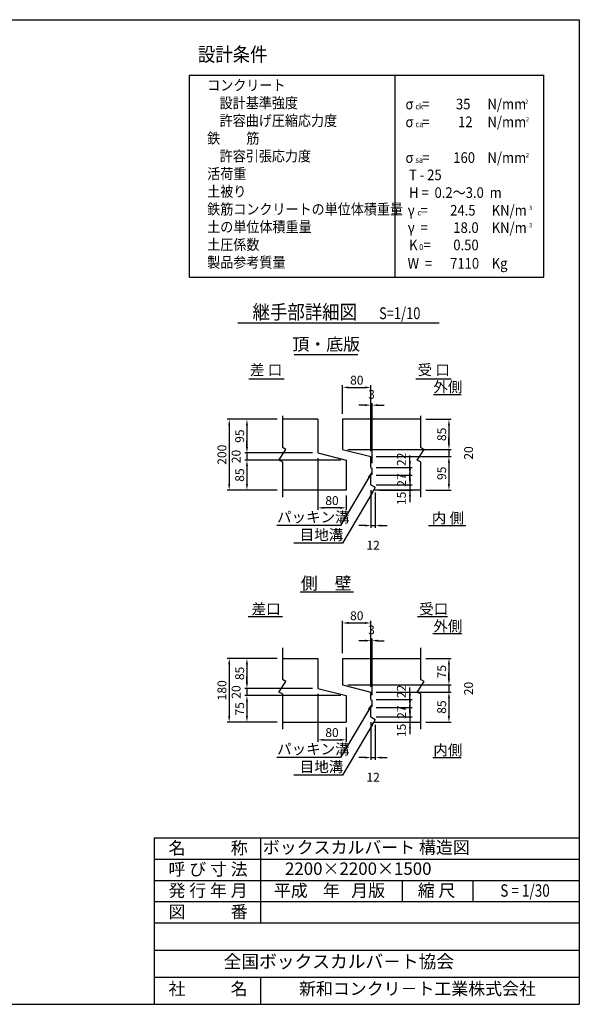
# Model space of a CAD drawing. Extents: x 300 to 12030, y 75 to 8415.
# Drawn here: x 7293 to 12030, y 75 to 8415 of the extents above; entities that cross this region are included whole.
import ezdxf
from ezdxf.enums import TextEntityAlignment as Align

# ---------------------------------------------------------------- set-up
doc = ezdxf.new("R2010")
doc.units = 0
doc.header["$LTSCALE"] = 300
doc.header["$MEASUREMENT"] = 0
doc.layers.get('DEFPOINTS').update_dxf_attribs({"linetype": 'CONTINUOUS'})
for name, color, linetype in [('HAIKIN', 2, 'CONTINUOUS'), ('SEIHIN', 3, 'CONTINUOUS'), ('SUNPOU', 1, 'CONTINUOUS')]:
    doc.layers.add(name, color=color, linetype=linetype)
doc.styles.get("Standard").update_dxf_attribs({"font": 'TXT.shx', "width": 0.8, "bigfont": 'BIGFONT.shx'})
doc.dimstyles.get("Standard").update_dxf_attribs({"dimtxt": 0.18, "dimasz": 0.18, "dimexe": 0.18, "dimexo": 0.0625, "dimgap": 0.09, "dimtad": 0, "dimtih": 1, "dimtoh": 1, "dimdec": 4, "dimzin": 0, "dimdsep": 46, "dimtxsty": 'STANDARD', "dimcen": 0.09, "dimadec": 0, "dimazin": 0, "dimtfac": 1, "dimtdec": 4, "dimtofl": 0, "dimtmove": 0, "dimatfit": 3, "dimfxl": 1, "dimtolj": 1, "dimtzin": 0, "dimarcsym": 0})

# ---------------------------------------------------------------- blocks, each defined once
blk = doc.blocks.new('*D13')
at = {"layer": 'DEFPOINTS', "color": 0}
for p in [(9516.5, 5030.1), (9066.5, 4430.1), (9516.5, 4430.1)]:
    blk.add_point(p, dxfattribs=at)
at = {"layer": 'SUNPOU'}
for p, q in [((9471.5, 5030.1), (9048.5, 5030.1)), ((9066.5, 4979.1), (9066.5, 4481.1)), ((9471.5, 4430.1), (9048.5, 4430.1))]:
    blk.add_line(p, q, dxfattribs=at)
for points in [[(9058, 4979.1), (9075, 4979.1), (9066.5, 5030.1)], [(9058, 4481.1), (9075, 4481.1), (9066.5, 4430.1)]]:
    blk.add_solid(points, dxfattribs=at)
at = {"layer": 'SUNPOU', "color": 0, "insert": (9005, 4730.1), "char_height": 75, "attachment_point": 5, "rotation": 90}
blk.add_mtext('\\A1;200', dxfattribs=at)
blk = doc.blocks.new('*D14')
at = {"layer": 'DEFPOINTS', "color": 0}
for p in [(9516.5, 3005), (9066.5, 2465), (9516.5, 2465)]:
    blk.add_point(p, dxfattribs=at)
at = {"layer": 'SUNPOU'}
for p, q in [((9471.5, 3005), (9048.5, 3005)), ((9066.5, 2954), (9066.5, 2516)), ((9471.5, 2465), (9048.5, 2465))]:
    blk.add_line(p, q, dxfattribs=at)
for points in [[(9058, 2954), (9075, 2954), (9066.5, 3005)], [(9058, 2516), (9075, 2516), (9066.5, 2465)]]:
    blk.add_solid(points, dxfattribs=at)
at = {"layer": 'SUNPOU', "color": 0, "insert": (9005, 2735), "char_height": 75, "attachment_point": 5, "rotation": 90}
blk.add_mtext('\\A1;180', dxfattribs=at)
blk = doc.blocks.new('*D19')
at = {"layer": 'DEFPOINTS', "color": 0}
for p in [(9516.5, 5030.1), (9216.5, 4745.1), (9816.5, 4745.1)]:
    blk.add_point(p, dxfattribs=at)
at = {"layer": 'SUNPOU'}
for p, q in [((9471.5, 5030.1), (9198.5, 5030.1)), ((9216.5, 4979.1), (9216.5, 4796.1)), ((9771.5, 4745.1), (9198.5, 4745.1))]:
    blk.add_line(p, q, dxfattribs=at)
for points in [[(9208, 4979.1), (9225, 4979.1), (9216.5, 5030.1)], [(9208, 4796.1), (9225, 4796.1), (9216.5, 4745.1)]]:
    blk.add_solid(points, dxfattribs=at)
at = {"layer": 'SUNPOU', "color": 0, "insert": (9155, 4887.6), "char_height": 75, "attachment_point": 5, "rotation": 90}
blk.add_mtext('\\A1;95', dxfattribs=at)
blk = doc.blocks.new('*D20')
at = {"layer": 'DEFPOINTS', "color": 0}
for p in [(9216.5, 4685.1), (9816.5, 4745.1), (10056.5, 4685.1)]:
    blk.add_point(p, dxfattribs=at)
at = {"layer": 'SUNPOU'}
for p, q in [((9216.5, 4796.1), (9216.5, 4847.1)), ((9771.5, 4745.1), (9198.5, 4745.1)), ((10011.5, 4685.1), (9198.5, 4685.1)), ((9216.5, 4745.1), (9216.5, 4685.1)), ((9216.5, 4634.1), (9216.5, 4583.1))]:
    blk.add_line(p, q, dxfattribs=at)
for points in [[(9208, 4796.1), (9225, 4796.1), (9216.5, 4745.1)], [(9208, 4634.1), (9225, 4634.1), (9216.5, 4685.1)]]:
    blk.add_solid(points, dxfattribs=at)
at = {"layer": 'SUNPOU', "color": 0, "insert": (9125, 4715.1), "char_height": 75, "attachment_point": 5, "rotation": 90}
blk.add_mtext('\\A1;20', dxfattribs=at)
blk = doc.blocks.new('*D21')
at = {"layer": 'DEFPOINTS', "color": 0}
for p in [(10056.5, 4685.1), (9216.5, 4430.1), (9516.5, 4430.1)]:
    blk.add_point(p, dxfattribs=at)
at = {"layer": 'SUNPOU'}
for p, q in [((10011.5, 4685.1), (9198.5, 4685.1)), ((9216.5, 4634.1), (9216.5, 4481.1)), ((9471.5, 4430.1), (9198.5, 4430.1))]:
    blk.add_line(p, q, dxfattribs=at)
for points in [[(9208, 4634.1), (9225, 4634.1), (9216.5, 4685.1)], [(9208, 4481.1), (9225, 4481.1), (9216.5, 4430.1)]]:
    blk.add_solid(points, dxfattribs=at)
at = {"layer": 'SUNPOU', "color": 0, "insert": (9155, 4557.6), "char_height": 75, "attachment_point": 5, "rotation": 90}
blk.add_mtext('\\A1;85', dxfattribs=at)
blk = doc.blocks.new('*D22')
at = {"layer": 'DEFPOINTS', "color": 0}
for p in [(10686.5, 5030.1), (10026.5, 4775.1), (10926.5, 4775.1)]:
    blk.add_point(p, dxfattribs=at)
at = {"layer": 'SUNPOU'}
for p, q in [((10731.5, 5030.1), (10944.5, 5030.1)), ((10926.5, 4979.1), (10926.5, 4826.1)), ((10071.5, 4775.1), (10944.5, 4775.1))]:
    blk.add_line(p, q, dxfattribs=at)
for points in [[(10918, 4979.1), (10935, 4979.1), (10926.5, 5030.1)], [(10918, 4826.1), (10935, 4826.1), (10926.5, 4775.1)]]:
    blk.add_solid(points, dxfattribs=at)
at = {"layer": 'SUNPOU', "color": 0, "insert": (10865, 4902.6), "char_height": 75, "attachment_point": 5, "rotation": 90}
blk.add_mtext('\\A1;85', dxfattribs=at)
blk = doc.blocks.new('*D23')
at = {"layer": 'DEFPOINTS', "color": 0}
for p in [(10026.5, 4775.1), (10266.5, 4715.1), (10926.5, 4715.1)]:
    blk.add_point(p, dxfattribs=at)
at = {"layer": 'SUNPOU'}
for p, q in [((10926.5, 4826.1), (10926.5, 4877.1)), ((10071.5, 4775.1), (10944.5, 4775.1)), ((10926.5, 4775.1), (10926.5, 4715.1)), ((10311.5, 4715.1), (10944.5, 4715.1)), ((10926.5, 4664.1), (10926.5, 4613.1))]:
    blk.add_line(p, q, dxfattribs=at)
for points in [[(10918, 4826.1), (10935, 4826.1), (10926.5, 4775.1)], [(10918, 4664.1), (10935, 4664.1), (10926.5, 4715.1)]]:
    blk.add_solid(points, dxfattribs=at)
at = {"layer": 'SUNPOU', "color": 0, "insert": (11093, 4745.1), "char_height": 75, "attachment_point": 5, "rotation": 90}
blk.add_mtext('\\A1;20', dxfattribs=at)
blk = doc.blocks.new('*D24')
at = {"layer": 'DEFPOINTS', "color": 0}
for p in [(10266.5, 4715.1), (10686.5, 4430.1), (10926.5, 4430.1)]:
    blk.add_point(p, dxfattribs=at)
at = {"layer": 'SUNPOU'}
for p, q in [((10311.5, 4715.1), (10944.5, 4715.1)), ((10926.5, 4664.1), (10926.5, 4481.1)), ((10731.5, 4430.1), (10944.5, 4430.1))]:
    blk.add_line(p, q, dxfattribs=at)
for points in [[(10918, 4664.1), (10935, 4664.1), (10926.5, 4715.1)], [(10918, 4481.1), (10935, 4481.1), (10926.5, 4430.1)]]:
    blk.add_solid(points, dxfattribs=at)
at = {"layer": 'SUNPOU', "color": 0, "insert": (10865, 4572.6), "char_height": 75, "attachment_point": 5, "rotation": 90}
blk.add_mtext('\\A1;95', dxfattribs=at)
blk = doc.blocks.new('*D25')
at = {"layer": 'DEFPOINTS', "color": 0}
for p in [(10275.5, 5150.1), (10266.5, 4715.1), (10275.5, 4613.1)]:
    blk.add_point(p, dxfattribs=at)
at = {"layer": 'SUNPOU'}
for p, q in [((10215.5, 5150.1), (10164.5, 5150.1)), ((10266.5, 4760.1), (10266.5, 5168.1)), ((10266.5, 5150.1), (10275.5, 5150.1)), ((10275.5, 4658.1), (10275.5, 5168.1)), ((10326.5, 5150.1), (10377.5, 5150.1))]:
    blk.add_line(p, q, dxfattribs=at)
for points in [[(10215.5, 5158.6), (10215.5, 5141.6), (10266.5, 5150.1)], [(10326.5, 5158.6), (10326.5, 5141.6), (10275.5, 5150.1)]]:
    blk.add_solid(points, dxfattribs=at)
at = {"layer": 'SUNPOU', "color": 0, "insert": (10271, 5241.6), "char_height": 75, "attachment_point": 5}
blk.add_mtext('\\A1;3', dxfattribs=at)
blk = doc.blocks.new('*D26')
at = {"layer": 'DEFPOINTS', "color": 0}
for p in [(10266.5, 4622.1), (10266.5, 4556.1), (10596.5, 4556.1)]:
    blk.add_point(p, dxfattribs=at)
at = {"layer": 'SUNPOU'}
for p, q in [((10596.5, 4673.1), (10596.5, 4724.1)), ((10311.5, 4622.1), (10614.5, 4622.1)), ((10596.5, 4622.1), (10596.5, 4556.1)), ((10311.5, 4556.1), (10614.5, 4556.1)), ((10596.5, 4505.1), (10596.5, 4454.1))]:
    blk.add_line(p, q, dxfattribs=at)
for points in [[(10588, 4673.1), (10605, 4673.1), (10596.5, 4622.1)], [(10588, 4505.1), (10605, 4505.1), (10596.5, 4556.1)]]:
    blk.add_solid(points, dxfattribs=at)
at = {"layer": 'SUNPOU', "color": 0, "insert": (10524, 4691.3), "char_height": 75, "attachment_point": 5, "rotation": 90}
blk.add_mtext('\\A1;22', dxfattribs=at)
blk = doc.blocks.new('*D27')
at = {"layer": 'DEFPOINTS', "color": 0}
for p in [(10266.5, 4556.1), (10266.5, 4475.1), (10596.5, 4475.1)]:
    blk.add_point(p, dxfattribs=at)
at = {"layer": 'SUNPOU'}
for p, q in [((10596.5, 4607.1), (10596.5, 4658.1)), ((10311.5, 4556.1), (10614.5, 4556.1)), ((10596.5, 4556.1), (10596.5, 4475.1)), ((10311.5, 4475.1), (10614.5, 4475.1)), ((10596.5, 4424.1), (10596.5, 4373.1))]:
    blk.add_line(p, q, dxfattribs=at)
for points in [[(10588, 4607.1), (10605, 4607.1), (10596.5, 4556.1)], [(10588, 4424.1), (10605, 4424.1), (10596.5, 4475.1)]]:
    blk.add_solid(points, dxfattribs=at)
at = {"layer": 'SUNPOU', "color": 0, "insert": (10526.2, 4515.6), "char_height": 75, "attachment_point": 5, "rotation": 90}
blk.add_mtext('\\A1;27', dxfattribs=at)
blk = doc.blocks.new('*D28')
at = {"layer": 'DEFPOINTS', "color": 0}
for p in [(10266.5, 4475.1), (10293.5, 4430.1), (10596.5, 4430.1)]:
    blk.add_point(p, dxfattribs=at)
at = {"layer": 'SUNPOU'}
for p, q in [((10596.5, 4526.1), (10596.5, 4577.1)), ((10311.5, 4475.1), (10614.5, 4475.1)), ((10338.5, 4430.1), (10614.5, 4430.1)), ((10596.5, 4475.1), (10596.5, 4430.1)), ((10596.5, 4379.1), (10596.5, 4328.1))]:
    blk.add_line(p, q, dxfattribs=at)
for points in [[(10588, 4526.1), (10605, 4526.1), (10596.5, 4475.1)], [(10588, 4379.1), (10605, 4379.1), (10596.5, 4430.1)]]:
    blk.add_solid(points, dxfattribs=at)
at = {"layer": 'SUNPOU', "color": 0, "insert": (10524, 4360.6), "char_height": 75, "attachment_point": 5, "rotation": 90}
blk.add_mtext('\\A1;15', dxfattribs=at)
blk = doc.blocks.new('*D29')
at = {"layer": 'DEFPOINTS', "color": 0}
for p in [(9516.5, 3005), (9216.5, 2750), (9816.5, 2750)]:
    blk.add_point(p, dxfattribs=at)
at = {"layer": 'SUNPOU'}
for p, q in [((9471.5, 3005), (9198.5, 3005)), ((9216.5, 2954), (9216.5, 2801)), ((9771.5, 2750), (9198.5, 2750))]:
    blk.add_line(p, q, dxfattribs=at)
for points in [[(9208, 2954), (9225, 2954), (9216.5, 3005)], [(9208, 2801), (9225, 2801), (9216.5, 2750)]]:
    blk.add_solid(points, dxfattribs=at)
at = {"layer": 'SUNPOU', "color": 0, "insert": (9155, 2877.5), "char_height": 75, "attachment_point": 5, "rotation": 90}
blk.add_mtext('\\A1;85', dxfattribs=at)
blk = doc.blocks.new('*D30')
at = {"layer": 'DEFPOINTS', "color": 0}
for p in [(9216.5, 2690), (9816.5, 2750), (10056.5, 2690)]:
    blk.add_point(p, dxfattribs=at)
at = {"layer": 'SUNPOU'}
for p, q in [((9216.5, 2801), (9216.5, 2852)), ((9771.5, 2750), (9198.5, 2750)), ((10011.5, 2690), (9198.5, 2690)), ((9216.5, 2750), (9216.5, 2690)), ((9216.5, 2639), (9216.5, 2588))]:
    blk.add_line(p, q, dxfattribs=at)
for points in [[(9208, 2801), (9225, 2801), (9216.5, 2750)], [(9208, 2639), (9225, 2639), (9216.5, 2690)]]:
    blk.add_solid(points, dxfattribs=at)
at = {"layer": 'SUNPOU', "color": 0, "insert": (9125, 2720), "char_height": 75, "attachment_point": 5, "rotation": 90}
blk.add_mtext('\\A1;20', dxfattribs=at)
blk = doc.blocks.new('*D31')
at = {"layer": 'DEFPOINTS', "color": 0}
for p in [(10056.5, 2690), (9216.5, 2465), (9516.5, 2465)]:
    blk.add_point(p, dxfattribs=at)
at = {"layer": 'SUNPOU'}
for p, q in [((10011.5, 2690), (9198.5, 2690)), ((9216.5, 2639), (9216.5, 2516)), ((9471.5, 2465), (9198.5, 2465))]:
    blk.add_line(p, q, dxfattribs=at)
for points in [[(9208, 2639), (9225, 2639), (9216.5, 2690)], [(9208, 2516), (9225, 2516), (9216.5, 2465)]]:
    blk.add_solid(points, dxfattribs=at)
at = {"layer": 'SUNPOU', "color": 0, "insert": (9155, 2577.5), "char_height": 75, "attachment_point": 5, "rotation": 90}
blk.add_mtext('\\A1;75', dxfattribs=at)
blk = doc.blocks.new('*D32')
at = {"layer": 'DEFPOINTS', "color": 0}
for p in [(10686.5, 3005), (10026.5, 2780), (10926.5, 2780)]:
    blk.add_point(p, dxfattribs=at)
at = {"layer": 'SUNPOU'}
for p, q in [((10731.5, 3005), (10944.5, 3005)), ((10926.5, 2954), (10926.5, 2831)), ((10071.5, 2780), (10944.5, 2780))]:
    blk.add_line(p, q, dxfattribs=at)
for points in [[(10918, 2954), (10935, 2954), (10926.5, 3005)], [(10918, 2831), (10935, 2831), (10926.5, 2780)]]:
    blk.add_solid(points, dxfattribs=at)
at = {"layer": 'SUNPOU', "color": 0, "insert": (10865, 2892.5), "char_height": 75, "attachment_point": 5, "rotation": 90}
blk.add_mtext('\\A1;75', dxfattribs=at)
blk = doc.blocks.new('*D33')
at = {"layer": 'DEFPOINTS', "color": 0}
for p in [(10026.5, 2780), (10266.5, 2720), (10926.5, 2720)]:
    blk.add_point(p, dxfattribs=at)
at = {"layer": 'SUNPOU'}
for p, q in [((10926.5, 2831), (10926.5, 2882)), ((10071.5, 2780), (10944.5, 2780)), ((10926.5, 2780), (10926.5, 2720)), ((10311.5, 2720), (10944.5, 2720)), ((10926.5, 2669), (10926.5, 2618))]:
    blk.add_line(p, q, dxfattribs=at)
for points in [[(10918, 2831), (10935, 2831), (10926.5, 2780)], [(10918, 2669), (10935, 2669), (10926.5, 2720)]]:
    blk.add_solid(points, dxfattribs=at)
at = {"layer": 'SUNPOU', "color": 0, "insert": (11093, 2750), "char_height": 75, "attachment_point": 5, "rotation": 90}
blk.add_mtext('\\A1;20', dxfattribs=at)
blk = doc.blocks.new('*D34')
at = {"layer": 'DEFPOINTS', "color": 0}
for p in [(10266.5, 2720), (10686.5, 2465), (10926.5, 2465)]:
    blk.add_point(p, dxfattribs=at)
at = {"layer": 'SUNPOU'}
for p, q in [((10311.5, 2720), (10944.5, 2720)), ((10926.5, 2669), (10926.5, 2516)), ((10731.5, 2465), (10944.5, 2465))]:
    blk.add_line(p, q, dxfattribs=at)
for points in [[(10918, 2669), (10935, 2669), (10926.5, 2720)], [(10918, 2516), (10935, 2516), (10926.5, 2465)]]:
    blk.add_solid(points, dxfattribs=at)
at = {"layer": 'SUNPOU', "color": 0, "insert": (10865, 2592.5), "char_height": 75, "attachment_point": 5, "rotation": 90}
blk.add_mtext('\\A1;85', dxfattribs=at)
blk = doc.blocks.new('*D35')
at = {"layer": 'DEFPOINTS', "color": 0}
for p in [(10266.5, 4475.1), (10302.5, 4454.4), (10302.5, 4130.1)]:
    blk.add_point(p, dxfattribs=at)
at = {"layer": 'SUNPOU'}
for p, q in [((10266.5, 4430.1), (10266.5, 4112.1)), ((10302.5, 4409.4), (10302.5, 4112.1)), ((10215.5, 4130.1), (10164.5, 4130.1)), ((10266.5, 4130.1), (10302.5, 4130.1)), ((10353.5, 4130.1), (10404.5, 4130.1))]:
    blk.add_line(p, q, dxfattribs=at)
for points in [[(10215.5, 4138.6), (10215.5, 4121.6), (10266.5, 4130.1)], [(10353.5, 4138.6), (10353.5, 4121.6), (10302.5, 4130.1)]]:
    blk.add_solid(points, dxfattribs=at)
at = {"layer": 'SUNPOU', "color": 0, "insert": (10284.5, 3963.6), "char_height": 75, "attachment_point": 5}
blk.add_mtext('\\A1;12', dxfattribs=at)
blk = doc.blocks.new('*D36')
at = {"layer": 'DEFPOINTS', "color": 0}
for p in [(9816.5, 4745.1), (10056.5, 4430.1), (9816.5, 4280.1)]:
    blk.add_point(p, dxfattribs=at)
at = {"layer": 'SUNPOU'}
for p, q in [((9816.5, 4700.1), (9816.5, 4262.1)), ((10056.5, 4385.1), (10056.5, 4262.1)), ((10005.5, 4280.1), (9867.5, 4280.1))]:
    blk.add_line(p, q, dxfattribs=at)
for points in [[(9867.5, 4288.6), (9867.5, 4271.6), (9816.5, 4280.1)], [(10005.5, 4288.6), (10005.5, 4271.6), (10056.5, 4280.1)]]:
    blk.add_solid(points, dxfattribs=at)
at = {"layer": 'SUNPOU', "color": 0, "insert": (9936.5, 4341.6), "char_height": 75, "attachment_point": 5}
blk.add_mtext('\\A1;80', dxfattribs=at)
blk = doc.blocks.new('*D37')
at = {"layer": 'DEFPOINTS', "color": 0}
for p in [(10266.5, 5300.1), (10026.5, 5030.1), (10266.5, 4715.1)]:
    blk.add_point(p, dxfattribs=at)
at = {"layer": 'SUNPOU'}
for p, q in [((10026.5, 5075.1), (10026.5, 5318.1)), ((10077.5, 5300.1), (10215.5, 5300.1)), ((10266.5, 4760.1), (10266.5, 5318.1))]:
    blk.add_line(p, q, dxfattribs=at)
for points in [[(10077.5, 5308.6), (10077.5, 5291.6), (10026.5, 5300.1)], [(10215.5, 5308.6), (10215.5, 5291.6), (10266.5, 5300.1)]]:
    blk.add_solid(points, dxfattribs=at)
at = {"layer": 'SUNPOU', "color": 0, "insert": (10146.5, 5361.6), "char_height": 75, "attachment_point": 5}
blk.add_mtext('\\A1;80', dxfattribs=at)
blk = doc.blocks.new('*D38')
at = {"layer": 'DEFPOINTS', "color": 0}
for p in [(10266.5, 3305), (10026.5, 3005), (10266.5, 2720)]:
    blk.add_point(p, dxfattribs=at)
at = {"layer": 'SUNPOU'}
for p, q in [((10026.5, 3050), (10026.5, 3323)), ((10077.5, 3305), (10215.5, 3305)), ((10266.5, 2765), (10266.5, 3323))]:
    blk.add_line(p, q, dxfattribs=at)
for points in [[(10077.5, 3313.5), (10077.5, 3296.5), (10026.5, 3305)], [(10215.5, 3313.5), (10215.5, 3296.5), (10266.5, 3305)]]:
    blk.add_solid(points, dxfattribs=at)
at = {"layer": 'SUNPOU', "color": 0, "insert": (10146.5, 3366.5), "char_height": 75, "attachment_point": 5}
blk.add_mtext('\\A1;80', dxfattribs=at)
blk = doc.blocks.new('*D39')
at = {"layer": 'DEFPOINTS', "color": 0}
for p in [(10275.5, 3155), (10266.5, 2720), (10275.5, 2647.4)]:
    blk.add_point(p, dxfattribs=at)
at = {"layer": 'SUNPOU'}
for p, q in [((10266.5, 2765), (10266.5, 3173)), ((10275.5, 2692.4), (10275.5, 3173)), ((10215.5, 3155), (10164.5, 3155)), ((10266.5, 3155), (10275.5, 3155)), ((10326.5, 3155), (10377.5, 3155))]:
    blk.add_line(p, q, dxfattribs=at)
for points in [[(10215.5, 3163.5), (10215.5, 3146.5), (10266.5, 3155)], [(10326.5, 3163.5), (10326.5, 3146.5), (10275.5, 3155)]]:
    blk.add_solid(points, dxfattribs=at)
at = {"layer": 'SUNPOU', "color": 0, "insert": (10271, 3246.5), "char_height": 75, "attachment_point": 5}
blk.add_mtext('\\A1;3', dxfattribs=at)
blk = doc.blocks.new('*D40')
at = {"layer": 'DEFPOINTS', "color": 0}
for p in [(10266.5, 2509.4), (10302.5, 2488.6), (10302.5, 2165)]:
    blk.add_point(p, dxfattribs=at)
at = {"layer": 'SUNPOU'}
for p, q in [((10266.5, 2464.4), (10266.5, 2147)), ((10302.5, 2443.6), (10302.5, 2147)), ((10215.5, 2165), (10164.5, 2165)), ((10266.5, 2165), (10302.5, 2165)), ((10353.5, 2165), (10404.5, 2165))]:
    blk.add_line(p, q, dxfattribs=at)
for points in [[(10215.5, 2173.5), (10215.5, 2156.5), (10266.5, 2165)], [(10353.5, 2173.5), (10353.5, 2156.5), (10302.5, 2165)]]:
    blk.add_solid(points, dxfattribs=at)
at = {"layer": 'SUNPOU', "color": 0, "insert": (10284.5, 1998.5), "char_height": 75, "attachment_point": 5}
blk.add_mtext('\\A1;12', dxfattribs=at)
blk = doc.blocks.new('*D41')
at = {"layer": 'DEFPOINTS', "color": 0}
for p in [(9816.5, 2750), (10056.5, 2465), (10056.5, 2315)]:
    blk.add_point(p, dxfattribs=at)
at = {"layer": 'SUNPOU'}
for p, q in [((9816.5, 2705), (9816.5, 2297)), ((10056.5, 2420), (10056.5, 2297)), ((9867.5, 2315), (10005.5, 2315))]:
    blk.add_line(p, q, dxfattribs=at)
for points in [[(9867.5, 2323.5), (9867.5, 2306.5), (9816.5, 2315)], [(10005.5, 2323.5), (10005.5, 2306.5), (10056.5, 2315)]]:
    blk.add_solid(points, dxfattribs=at)
at = {"layer": 'SUNPOU', "color": 0, "insert": (9936.5, 2376.5), "char_height": 75, "attachment_point": 5}
blk.add_mtext('\\A1;80', dxfattribs=at)
blk = doc.blocks.new('*D43')
at = {"layer": 'DEFPOINTS', "color": 0}
for p in [(10266.5, 2590.4), (10266.5, 2509.4), (10596.5, 2509.4)]:
    blk.add_point(p, dxfattribs=at)
at = {"layer": 'SUNPOU'}
for p, q in [((10596.5, 2641.4), (10596.5, 2692.4)), ((10311.5, 2590.4), (10614.5, 2590.4)), ((10596.5, 2590.4), (10596.5, 2509.4)), ((10311.5, 2509.4), (10614.5, 2509.4)), ((10596.5, 2458.4), (10596.5, 2407.4))]:
    blk.add_line(p, q, dxfattribs=at)
for points in [[(10588, 2641.4), (10605, 2641.4), (10596.5, 2590.4)], [(10588, 2458.4), (10605, 2458.4), (10596.5, 2509.4)]]:
    blk.add_solid(points, dxfattribs=at)
at = {"layer": 'SUNPOU', "color": 0, "insert": (10526.2, 2549.9), "char_height": 75, "attachment_point": 5, "rotation": 90}
blk.add_mtext('\\A1;27', dxfattribs=at)
blk = doc.blocks.new('*D44')
at = {"layer": 'DEFPOINTS', "color": 0}
for p in [(10266.5, 2509.4), (10293.5, 2464.4), (10596.5, 2464.4)]:
    blk.add_point(p, dxfattribs=at)
at = {"layer": 'SUNPOU'}
for p, q in [((10596.5, 2560.4), (10596.5, 2611.4)), ((10311.5, 2509.4), (10614.5, 2509.4)), ((10596.5, 2509.4), (10596.5, 2464.4)), ((10338.5, 2464.4), (10614.5, 2464.4)), ((10596.5, 2413.4), (10596.5, 2362.4))]:
    blk.add_line(p, q, dxfattribs=at)
for points in [[(10588, 2560.4), (10605, 2560.4), (10596.5, 2509.4)], [(10588, 2413.4), (10605, 2413.4), (10596.5, 2464.4)]]:
    blk.add_solid(points, dxfattribs=at)
at = {"layer": 'SUNPOU', "color": 0, "insert": (10524, 2394.8), "char_height": 75, "attachment_point": 5, "rotation": 90}
blk.add_mtext('\\A1;15', dxfattribs=at)
blk = doc.blocks.new('*D42')
at = {"layer": 'DEFPOINTS', "color": 0}
for p in [(10266.5, 2656.4), (10266.5, 2590.4), (10596.5, 2590.4)]:
    blk.add_point(p, dxfattribs=at)
at = {"layer": 'SUNPOU'}
for p, q in [((10596.5, 2707.4), (10596.5, 2758.4)), ((10311.5, 2656.4), (10614.5, 2656.4)), ((10311.5, 2590.4), (10614.5, 2590.4)), ((10596.5, 2656.4), (10596.5, 2590.4)), ((10596.5, 2539.4), (10596.5, 2488.4))]:
    blk.add_line(p, q, dxfattribs=at)
for points in [[(10588, 2707.4), (10605, 2707.4), (10596.5, 2656.4)], [(10588, 2539.4), (10605, 2539.4), (10596.5, 2590.4)]]:
    blk.add_solid(points, dxfattribs=at)
at = {"layer": 'SUNPOU', "color": 0, "insert": (10524, 2725.5), "char_height": 75, "attachment_point": 5, "rotation": 90}
blk.add_mtext('\\A1;22', dxfattribs=at)

msp = doc.modelspace()

# ---------------------------------------------------------------- linework, layer by layer
at = {"layer": 'HAIKIN'}
for p, q in [((300, 8415), (12030, 8415)), ((12030, 8415), (12030, 75)), ((300, 75), (12030, 75))]:
    msp.add_line(p, q, dxfattribs=at)
at = {"layer": 'SEIHIN'}
for p, q in [((9816.5, 5030.1), (9516.5, 5030.1)), ((9816.5, 5030.1), (9816.5, 4745.1)), ((10026.5, 5030.1), (10026.5, 4775.1)), ((10686.5, 5030.1), (10026.5, 5030.1)), ((10026.5, 4775.1), (10266.5, 4715.1)), ((9816.5, 4745.1), (10056.5, 4685.1)), ((10056.5, 4685.1), (10056.5, 4430.1)), ((10266.5, 4622.1), (10266.5, 4715.1)), ((10266.5, 4622.1), (10275.5, 4613.1)), ((10275.5, 4565.1), (10275.5, 4613.1)), ((10275.5, 4565.1), (10266.5, 4556.1)), ((10266.5, 4475.1), (10266.5, 4556.1)), ((10056.5, 4430.1), (9516.5, 4430.1)), ((10266.5, 4475.1), (10302.5, 4454.4)), ((10293.5, 4430.1), (10302.5, 4454.4)), ((10686.5, 4430.1), (10293.5, 4430.1)), ((9516.5, 3005), (9816.5, 3005)), ((9816.5, 3005), (9816.5, 2750)), ((10026.5, 3005), (10686.5, 3005)), ((10026.5, 3005), (10026.5, 2780)), ((10026.5, 2780), (10266.5, 2720)), ((9816.5, 2750), (10056.5, 2690)), ((10056.5, 2690), (10056.5, 2465)), ((10266.5, 2656.4), (10266.5, 2720)), ((10266.5, 2656.4), (10275.5, 2647.4)), ((10275.5, 2599.4), (10266.5, 2590.4)), ((10266.5, 2509.4), (10266.5, 2590.4)), ((10275.5, 2599.4), (10275.5, 2647.4)), ((10266.5, 2509.4), (10302.5, 2488.6)), ((9516.5, 2465), (10056.5, 2465)), ((10293.7, 2465), (10302.5, 2488.6)), ((10293.7, 2465), (10686.5, 2465)), ((8430, 1485), (8430, 75)), ((8430, 1485), (12030, 1485))]:
    msp.add_line(p, q, dxfattribs=at)
at = {"layer": 'SUNPOU'}
for p, q in [((8730, 7945), (11730, 7945)), ((8730, 6235), (8730, 7945)), ((10470, 6235), (10470, 7945)), ((11730, 6235), (11730, 7945)), ((8730, 6235), (11730, 6235)), ((9140.5, 5848.7), (10842.6, 5848.7)), ((9616.2, 5578.7), (10154.4, 5578.7)), ((9231.5, 5374.3), (9530.8, 5374.3)), ((10645.5, 5374.3), (10944.8, 5374.3)), ((10797.1, 5240.1), (11031.4, 5240.1)), ((9516.5, 5060.1), (9516.5, 4790.1)), ((10686.5, 5060.1), (10686.5, 4790.1)), ((9486.5, 4685.1), (9546.5, 4775.1)), ((9546.5, 4775.1), (9516.5, 4790.1)), ((10656.5, 4685.1), (10716.5, 4775.1)), ((10716.5, 4775.1), (10686.5, 4790.1)), ((9516.5, 4670.1), (9486.5, 4685.1)), ((10686.5, 4670.1), (10656.5, 4685.1)), ((9516.5, 4670.1), (9516.5, 4370.1)), ((10686.5, 4670.1), (10686.5, 4370.1)), ((10247.1, 4536.3), (10007.6, 4130.1)), ((10273.1, 4402.1), (10026.1, 3980.1)), ((10007.6, 4130.1), (9469.7, 4130.1)), ((10753.8, 4130.1), (11069.3, 4130.1)), ((10026.1, 3980.1), (9612.8, 3980.1)), ((9665.9, 3569.8), (10118.1, 3569.8)), ((9226.5, 3360), (9517.7, 3360)), ((10660.5, 3360), (10914.3, 3360)), ((10789.6, 3215), (11035.7, 3215)), ((9516.5, 3095), (9516.5, 2825)), ((10686.5, 3095), (10686.5, 2825)), ((9486.5, 2720), (9546.5, 2810)), ((9546.5, 2810), (9516.5, 2825)), ((10656.5, 2720), (10716.5, 2810)), ((10716.5, 2810), (10686.5, 2825)), ((9516.5, 2705), (9486.5, 2720)), ((9516.5, 2705), (9516.5, 2405)), ((10686.5, 2705), (10656.5, 2720)), ((10686.5, 2705), (10686.5, 2405)), ((10247.1, 2570.6), (10008, 2165)), ((10273.1, 2436.4), (10026.4, 2015)), ((10008, 2165), (9470, 2165)), ((10789.6, 2165), (11029.9, 2165)), ((10026.4, 2015), (9613.1, 2015)), ((9330, 1485), (9330, 765)), ((8430, 1305), (12030, 1305)), ((8430, 1125), (12030, 1125)), ((10530, 1125), (10530, 945)), ((11130, 1125), (11130, 945)), ((8430, 945), (12030, 945)), ((8430, 765), (12030, 765)), ((8430, 535), (12030, 535)), ((8430, 305), (12030, 305)), ((9330, 305), (9330, 75))]:
    msp.add_line(p, q, dxfattribs=at)
for points in [[(10255.9, 4531.6), (10275.5, 4589.1), (10238.3, 4541)], [(10281.8, 4397.2), (10302.5, 4454.4), (10264.4, 4407)], [(10255.9, 2565.8), (10275.5, 2623.4), (10238.3, 2575.3)], [(10281.8, 2431.4), (10302.5, 2488.6), (10264.4, 2441.3)]]:
    msp.add_solid(points, dxfattribs=at)

# ---------------------------------------------------------------- texts
at = {"layer": 'SUNPOU', "width": 0.9}
msp.add_text('設計条件', height=120, dxfattribs=at).set_placement((8801.2, 8023.8), align=Align.BOTTOM_LEFT)
for s, height, p in [('コンクリート', 90, (8880, 7815)), ('設計基準強度', 90, (8985.5, 7665)), ('σ   = ', 90, (10558.5, 7655.5)), ('ck', 50, (10643, 7655.5)), ('35', 90, (10985.7, 7655.5)), ('N/mm', 90, (11252.6, 7655.5)), ('許容曲げ圧縮応力度', 90, (8985.5, 7515)), ('12', 90, (11003.5, 7504.4)), ('N/mm', 90, (11252.6, 7504.4)), ('σ   = ', 90, (10558.5, 7504.4)), ('ca', 50, (10643, 7504.4)), ('鉄\u3000\u3000筋', 90, (8880, 7365)), ('許容引張応力度', 90, (8985.5, 7215)), ('σ   = ', 90, (10558.5, 7202)), ('160', 90, (10963.4, 7202)), ('N/mm', 90, (11252.6, 7202)), ('sa', 50, (10643, 7202)), ('活荷重', 90, (8880, 7065)), ('T - 25', 90, (10588.5, 7055.5)), ('土被り', 90, (8880, 6915)), ('H =  0.2～3.0  m', 90, (10588.5, 6905.5)), ('鉄筋コンクリートの単位体積重量', 90, (8880, 6765)), ('24.5', 90, (10936.9, 6755.5)), ('KN/m', 90, (11288.4, 6755.5)), ('γ  =', 90, (10576.5, 6755.5)), ('c', 50, (10660.8, 6757.3)), ('土の単位体積重量', 90, (8880, 6615)), ('γ  =', 90, (10576.5, 6608.8)), ('18.0', 90, (10963.6, 6608.8)), ('KN/m', 90, (11288.4, 6608.8)), ('土圧係数', 90, (8880, 6465)), ('K  =', 90, (10589.8, 6462.1)), ('0', 50, (10674.2, 6463.8)), ('0.50', 90, (10963.6, 6462.1)), ('製品参考質量', 90, (8880, 6315)), ('W  =', 90, (10576.5, 6306.4)), ('7110', 90, (10936.9, 6306.4)), ('Kg', 90, (11288.4, 6306.4))]:
    msp.add_text(s, height=height, dxfattribs=at).set_placement(p)
at = {"layer": 'SUNPOU'}
for s, p in [('2', (11597.7, 7720.9)), ('2', (11604.7, 7570.9)), ('2', (11604.7, 7268.5)), ('3', (11631.9, 6820.9)), ('3', (11631.9, 6674.2))]:
    msp.add_text(s, height=36, dxfattribs=at).set_placement(p, align=Align.MIDDLE_RIGHT)
for s, height, width, p in [('継手部詳細図', 120, 0.9, (9706.3, 5878.7)), ('S=1/10', 100, 0.8, (10510.1, 5878.7))]:
    msp.add_text(s, height=height, dxfattribs=dict(at, width=width)).set_placement(p, align=Align.CENTER)
for s, height, p in [('頂・底版', 105, (9887.7, 5613.7)), ('差 口', 90, (9379.1, 5403.9)), ('受 口', 90, (10797.6, 5403.9)), ('外側', 90, (10917.6, 5258.9)), ('内 側', 90, (10917.6, 4148.9)), ('側\u3000壁', 105, (9887.7, 3588.6)), ('差口', 90, (9379.1, 3378.7)), ('受口', 90, (10797.6, 3378.7)), ('外側', 90, (10917.6, 3233.7)), ('内側', 90, (10917.6, 2183.7))]:
    msp.add_text(s, height=height, dxfattribs=at).set_placement(p, align=Align.CENTER)
for s, p in [('パッキン溝', (9471.9, 4157.1)), ('目地溝', (9663.4, 4007.1)), ('パッキン溝', (9472.3, 2192)), ('目地溝', (9663.8, 2042))]:
    msp.add_text(s, height=90, dxfattribs=at).set_placement(p)
for s, height, p in [('名\u3000   \u3000称', 105, (8887.7, 1385.3)), ('ボックスカルバート 構造図', 105, (10226.9, 1390.4)), ('呼 び 寸 法', 105, (8887.7, 1205.3)), ('2200×2200×1500', 105, (10158.8, 1210.4)), ('発 行 年 月', 105, (8887.7, 1025.3)), ('平成    年   月版', 105, (9915.4, 1025.3)), ('縮 尺', 105, (10821.8, 1025.3)), ('図\u3000   \u3000番', 105, (8887.7, 845.3)), ('全国ボックスカルバ－ト協会', 110, (9994.6, 423.5)), ('社\u3000   \u3000名', 105, (8887.7, 193.5)), ('新和コンクリ－ト工業株式会社', 105, (10660.2, 193.5))]:
    msp.add_text(s, height=height, dxfattribs=at).set_placement(p, align=Align.MIDDLE)
at = {"layer": 'SUNPOU', "width": 0.8}
msp.add_text('S = 1/30', height=105, dxfattribs=at).set_placement((11570.7, 1025.3), align=Align.MIDDLE)

# ---------------------------------------------------------------- dimensions: what is measured, and where the dimension line sits
at = {"layer": 'SUNPOU'}
for base, p1, p2, picture, middle in [((10266.5, 5300.1), (10026.5, 5030.1), (10266.5, 4715.1), '*D37', (10146.5, 5361.6)), ((10275.5, 5150.1), (10266.5, 4715.1), (10275.5, 4613.1), '*D25', (10271, 5241.6)), ((9816.5, 4280.1), (10056.5, 4430.1), (9816.5, 4745.1), '*D36', (9936.5, 4341.6)), ((10302.5, 4130.1), (10266.5, 4475.1), (10302.5, 4454.4), '*D35', (10284.5, 3963.6)), ((10266.5, 3305), (10026.5, 3005), (10266.5, 2720), '*D38', (10146.5, 3366.5)), ((10275.5, 3155), (10266.5, 2720), (10275.5, 2647.4), '*D39', (10271, 3246.5)), ((10056.5, 2315), (9816.5, 2750), (10056.5, 2465), '*D41', (9936.5, 2376.5)), ((10302.5, 2165), (10266.5, 2509.4), (10302.5, 2488.6), '*D40', (10284.5, 1998.5))]:
    dim = msp.add_linear_dim(base=base, p1=p1, p2=p2, dimstyle='STANDARD', override={"dimscale": 30, "dimtxt": 2.5, "dimasz": 1.7, "dimexe": 0.6, "dimexo": 1.5, "dimgap": 0.8, "dimtad": 1, "dimtih": 0, "dimtoh": 0, "dimdec": 0, "dimlfac": 0.33333, "dimzin": 8, "dimcen": 0, "dimclrd": 256, "dimclre": 256, "dimaunit": 1, "dimtofl": 1, "dimtmove": 2, "dimtvp": 1, "dimtzin": 8}, dxfattribs=at)
    dim.commit()
    dim.dimension.update_dxf_attribs({"geometry": picture, "text_midpoint": middle})
for base, p1, p2, picture, middle in [((9066.5, 4430.1), (9516.5, 5030.1), (9516.5, 4430.1), '*D13', (9005, 4730.1)), ((9216.5, 4745.1), (9516.5, 5030.1), (9816.5, 4745.1), '*D19', (9155, 4887.6)), ((10926.5, 4775.1), (10686.5, 5030.1), (10026.5, 4775.1), '*D22', (10865, 4902.6)), ((9216.5, 4685.1), (9816.5, 4745.1), (10056.5, 4685.1), '*D20', (9125, 4715.1)), ((10926.5, 4715.1), (10026.5, 4775.1), (10266.5, 4715.1), '*D23', (11093, 4745.1)), ((9216.5, 4430.1), (10056.5, 4685.1), (9516.5, 4430.1), '*D21', (9155, 4557.6)), ((10926.5, 4430.1), (10266.5, 4715.1), (10686.5, 4430.1), '*D24', (10865, 4572.6)), ((9066.5, 2465), (9516.5, 3005), (9516.5, 2465), '*D14', (9005, 2735)), ((9216.5, 2750), (9516.5, 3005), (9816.5, 2750), '*D29', (9155, 2877.5)), ((10926.5, 2780), (10686.5, 3005), (10026.5, 2780), '*D32', (10865, 2892.5)), ((9216.5, 2690), (9816.5, 2750), (10056.5, 2690), '*D30', (9125, 2720)), ((10926.5, 2720), (10026.5, 2780), (10266.5, 2720), '*D33', (11093, 2750)), ((9216.5, 2465), (10056.5, 2690), (9516.5, 2465), '*D31', (9155, 2577.5)), ((10926.5, 2465), (10266.5, 2720), (10686.5, 2465), '*D34', (10865, 2592.5))]:
    dim = msp.add_linear_dim(base=base, p1=p1, p2=p2, angle=90, dimstyle='STANDARD', override={"dimscale": 30, "dimtxt": 2.5, "dimasz": 1.7, "dimexe": 0.6, "dimexo": 1.5, "dimgap": 0.8, "dimtad": 1, "dimtih": 0, "dimtoh": 0, "dimdec": 0, "dimlfac": 0.33333, "dimzin": 8, "dimcen": 0, "dimclrd": 256, "dimclre": 256, "dimaunit": 1, "dimtofl": 1, "dimtmove": 2, "dimtvp": 1, "dimtzin": 8}, dxfattribs=at)
    dim.commit()
    dim.dimension.update_dxf_attribs({"geometry": picture, "text_midpoint": middle})
for base, p1, p2, picture, middle in [((10596.5, 4556.1), (10266.5, 4622.1), (10266.5, 4556.1), '*D26', (10524, 4691.3)), ((10596.5, 4475.1), (10266.5, 4556.1), (10266.5, 4475.1), '*D27', (10526.2, 4515.6)), ((10596.5, 4430.1), (10266.5, 4475.1), (10293.5, 4430.1), '*D28', (10524, 4360.6)), ((10596.5, 2590.4), (10266.5, 2656.4), (10266.5, 2590.4), '*D42', (10524, 2725.5)), ((10596.5, 2509.4), (10266.5, 2590.4), (10266.5, 2509.4), '*D43', (10526.2, 2549.9)), ((10596.5, 2464.4), (10266.5, 2509.4), (10293.5, 2464.4), '*D44', (10524, 2394.8))]:
    dim = msp.add_linear_dim(base=base, p1=p1, p2=p2, angle=90, dimstyle='STANDARD', override={"dimscale": 30, "dimtxt": 2.5, "dimasz": 1.7, "dimexe": 0.6, "dimexo": 1.5, "dimgap": 0.8, "dimtad": 1, "dimtih": 0, "dimtoh": 0, "dimdec": 0, "dimlfac": 0.33333, "dimzin": 8, "dimcen": 0, "dimclrd": 256, "dimclre": 256, "dimaunit": 1, "dimtofl": 1, "dimtmove": 2, "dimtvp": 1, "dimtzin": 8}, dxfattribs=at)
    dim.commit()
    dim.dimension.update_dxf_attribs({"geometry": picture, "text_midpoint": middle, "dimtype": 160})

doc.saveas('drawing.dxf')
